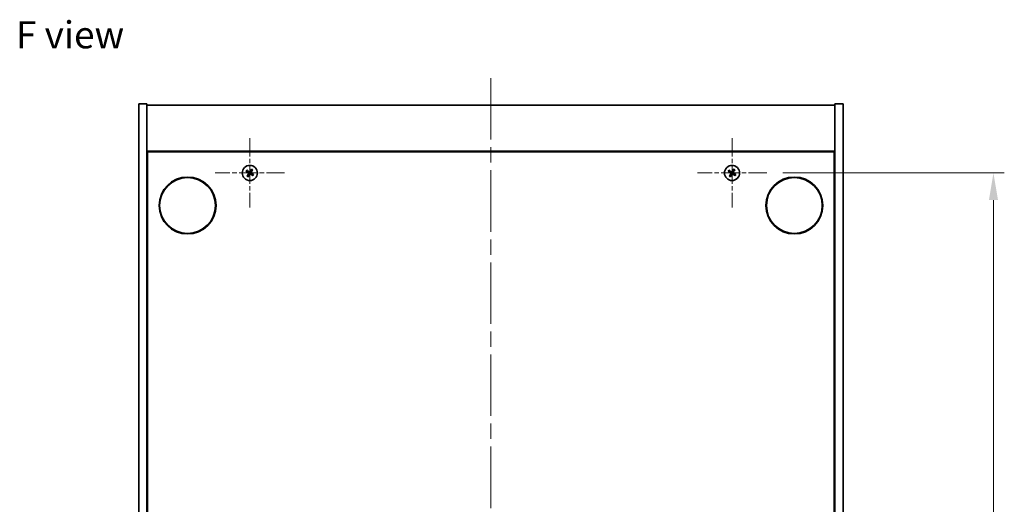
# Model space of a CAD drawing. Units: millimetres. Extents: x 58 to 7352, y 32 to 1156.
# Drawn here: x 2047 to 2411, y 296 to 475 of the extents above; entities that cross this region are included whole.
import ezdxf

# ---------------------------------------------------------------- set-up
doc = ezdxf.new("R2010")
doc.units = ezdxf.units.MM
doc.header["$LTSCALE"] = 4
doc.linetypes.add('CHAIN', pattern=[0.3543, 0.2362, -0.0295, 0.0591, -0.0295])
doc.layers.get('Defpoints').update_dxf_attribs({"lineweight": 25})
doc.layers.add('Center Mark (ISO)', color=7, linetype='Continuous', lineweight=18, true_color=0x80ffff)
doc.layers.add('Centerline (ISO)', color=7, linetype='Continuous', lineweight=18, true_color=0x80ffff)
for name, color, linetype, lineweight in [('Dimension (ISO)', 7, 'Continuous', 18), ('Symbol (ISO)', 7, 'Continuous', 18), ('Visible (ISO)', 7, 'Continuous', 35)]:
    doc.layers.add(name, color=color, linetype=linetype, lineweight=lineweight)
doc.styles.add('Note Text (TK)', font='MS PGothic.ttf')
doc.dimstyles.new('Default - Method 1b (TK)', dxfattribs={"dimscale": 4, "dimtxt": 2.5, "dimasz": 2.5, "dimexe": 1, "dimexo": 1.5, "dimgap": 1, "dimtad": 1, "dimtoh": 1, "dimrnd": 1e-08, "dimdsep": 46, "dimtxsty": 'Note Text (TK)', "dimcen": 0.09, "dimdle": 5, "dimclrd": 100, "dimclre": 100, "dimclrt": 7, "dimadec": 1, "dimazin": 1, "dimtfac": 1, "dimtmove": 0, "dimatfit": 3, "dimfxl": 1, "dimtolj": 1, "dimlwd": -1, "dimlwe": -1, "dimarcsym": 0})

# ---------------------------------------------------------------- blocks, each defined once
blk = doc.blocks.new('*D34')
at = {"layer": 'Defpoints', "color": 0, "transparency": 16777216}
for p in [(2322.9, 418.15), (2322.9, 139.15), (2406.61, 139.15)]:
    blk.add_point(p, dxfattribs=at)
at = {"layer": 'Dimension (ISO)', "color": 100, "transparency": 16777216}
for p, q in [((2328.9, 418.15), (2410.61, 418.15)), ((2406.61, 408.15), (2406.61, 149.15)), ((2328.9, 139.15), (2410.61, 139.15))]:
    blk.add_line(p, q, dxfattribs=at)
for points in [[(2404.95, 408.15), (2408.28, 408.15), (2406.61, 418.15)], [(2404.95, 149.15), (2408.28, 149.15), (2406.61, 139.15)]]:
    blk.add_solid(points, dxfattribs=at)
at = {"layer": 'Dimension (ISO)', "color": 7, "transparency": 16777216, "insert": (2397.61, 268.5), "char_height": 10, "attachment_point": 4, "rotation": 90, "style": 'Note Text (TK)'}
blk.add_mtext('\\A1;279', dxfattribs=at)

msp = doc.modelspace()

# ---------------------------------------------------------------- linework, layer by layer
at = {"layer": 'Center Mark (ISO)', "linetype": 'CHAIN', "ltscale": 7.111628}
for p, q in [((2132.1005, 430.9458), (2132.1005, 405.3458)), ((2310.1005, 430.9458), (2310.1005, 405.3458)), ((2144.9005, 418.1458), (2119.3005, 418.1458)), ((2322.9005, 418.1458), (2297.3005, 418.1458))]:
    msp.add_line(p, q, dxfattribs=at)
at = {"layer": 'Centerline (ISO)', "linetype": 'CHAIN', "ltscale": 23.990969}
msp.add_line((2221.1005, 453.1458), (2221.1005, 104.1458), dxfattribs=at)
at = {"layer": 'Visible (ISO)'}
for p, q in [((2091.1005, 443.6458), (2094.1005, 443.6458)), ((2091.1005, 113.6458), (2091.1005, 443.6458)), ((2094.1005, 113.6458), (2094.1005, 443.6458)), ((2351.1005, 443.6458), (2348.1005, 443.6458)), ((2348.1005, 443.6458), (2348.1005, 113.6458)), ((2351.1005, 443.6458), (2351.1005, 113.6458)), ((2094.1005, 443.1458), (2348.1005, 443.1458)), ((2348.1005, 426.1458), (2094.1005, 426.1458)), ((2094.3505, 131.3958), (2094.3505, 425.8958)), ((2094.3505, 425.8958), (2347.8505, 425.8958)), ((2347.8505, 425.8958), (2347.8505, 131.3958)), ((2094.3505, 413.1458), (2094.1005, 413.1458)), ((2094.1005, 412.6458), (2094.3505, 412.6458)), ((2348.1005, 413.1458), (2347.8505, 413.1458)), ((2348.1005, 412.6458), (2347.8505, 412.6458))]:
    msp.add_line(p, q, dxfattribs=at)
for centre, radius in [((2132.1005, 418.1458), 2.8), ((2310.1005, 418.1458), 2.8), ((2109.1005, 406.1458), 10.5), ((2109.1005, 406.1458), 10.3), ((2333.1005, 406.1458), 10.5), ((2333.1005, 406.1458), 10.3)]:
    msp.add_circle(centre, radius, dxfattribs=at)
for centre, radius, start, end in [((2132.1005, 418.1458), 1.5, 138.85839, 156.084655), ((2132.1005, 418.1458), 0.9327, 139.489951, 155.453093), ((2132.1005, 418.1458), 0.9327, 49.489951, 65.453093), ((2132.1005, 418.1458), 1.5, 48.85839, 66.084655), ((2310.1005, 418.1458), 1.5, 138.85839, 156.084655), ((2310.1005, 418.1458), 0.9327, 139.489951, 155.453093), ((2310.1005, 418.1458), 0.9327, 49.489951, 65.453093), ((2310.1005, 418.1458), 1.5, 48.85839, 66.084655), ((2132.1005, 418.1458), 1.5, 228.85839, 246.084655), ((2132.1005, 418.1458), 0.9327, 229.489951, 245.453093), ((2132.1005, 418.1458), 0.9327, 319.489951, 335.453093), ((2132.1005, 418.1458), 1.5, 318.85839, 336.084655), ((2310.1005, 418.1458), 1.5, 228.85839, 246.084655), ((2310.1005, 418.1458), 0.9327, 229.489951, 245.453093), ((2310.1005, 418.1458), 0.9327, 319.489951, 335.453093), ((2310.1005, 418.1458), 1.5, 318.85839, 336.084655)]:
    msp.add_arc(centre, radius, start, end, dxfattribs=at)
for centre, major_axis, start_param, end_param in [((2132.2888, 418.436), (5.7404, -3.7252), 4.49420419, 4.64604145), ((2131.9168, 417.8527), (-5.7985, 3.634), 4.77873652, 4.93057377), ((2132.3907, 417.9575), (-3.7252, -5.7404), 4.49420419, 4.64604145), ((2131.8074, 418.3295), (3.634, 5.7985), 4.77873652, 4.93057377), ((2131.9122, 417.8556), (-5.7404, 3.7252), 4.49420419, 4.64604145), ((2310.2888, 418.436), (5.7404, -3.7252), 4.49420419, 4.64604145), ((2309.9168, 417.8527), (-5.7985, 3.634), 4.77873652, 4.93057377), ((2310.3907, 417.9575), (-3.7252, -5.7404), 4.49420419, 4.64604145), ((2309.8074, 418.3295), (3.634, 5.7985), 4.77873652, 4.93057377), ((2309.9122, 417.8556), (-5.7404, 3.7252), 4.49420419, 4.64604145), ((2132.3936, 417.9621), (-3.634, -5.7985), 4.77873652, 4.93057377), ((2131.8103, 418.3341), (3.7252, 5.7404), 4.49420419, 4.64604145), ((2132.2842, 418.4389), (5.7985, -3.634), 4.77873652, 4.93057377), ((2310.3936, 417.9621), (-3.634, -5.7985), 4.77873652, 4.93057377), ((2309.8103, 418.3341), (3.7252, 5.7404), 4.49420419, 4.64604145), ((2310.2842, 418.4389), (5.7985, -3.634), 4.77873652, 4.93057377)]:
    msp.add_ellipse(centre, major_axis=major_axis, ratio=0.08715574, start_param=start_param, end_param=end_param, dxfattribs=at)
for points, weights in [([(2130.7293, 418.7539), (2131.0515, 418.6179), (2131.2521, 418.5332)], [1, 1.02813726389, 1]), ([(2131.3914, 418.7516), (2131.23, 418.8979), (2130.9709, 419.1327)], [1, 1.02813726389, 1]), ([(2131.2521, 418.5332), (2131.5223, 418.3752), (2131.6572, 418.2961)], [1, 1.43832634333, 1.83355827399]), ([(2131.7773, 418.4843), (2131.6487, 418.5733), (2131.3914, 418.7516)], [1.83355827401, 1.43832634334, 1]), ([(2132.488, 418.9942), (2132.3299, 418.724), (2132.2509, 418.5891)], [1, 1.43832634333, 1.83355827399]), ([(2132.4391, 418.469), (2132.528, 418.5976), (2132.7064, 418.8549)], [1.83355827401, 1.43832634334, 1]), ([(2132.7086, 419.517), (2132.5727, 419.1948), (2132.488, 418.9942)], [1, 1.02813726819, 1]), ([(2132.7064, 418.8549), (2132.8526, 419.0163), (2133.0874, 419.2754)], [1, 1.0281372637, 1]), ([(2308.7293, 418.7539), (2309.0515, 418.6179), (2309.2521, 418.5332)], [1, 1.02813726389, 1]), ([(2309.3914, 418.7516), (2309.23, 418.8979), (2308.9709, 419.1327)], [1, 1.02813726389, 1]), ([(2309.2521, 418.5332), (2309.5223, 418.3752), (2309.6572, 418.2961)], [1, 1.43832634333, 1.83355827399]), ([(2309.7773, 418.4843), (2309.6487, 418.5733), (2309.3914, 418.7516)], [1.83355827401, 1.43832634334, 1]), ([(2310.488, 418.9942), (2310.3299, 418.724), (2310.2509, 418.5891)], [1, 1.43832634333, 1.83355827399]), ([(2310.4391, 418.469), (2310.528, 418.5976), (2310.7064, 418.8549)], [1.83355827401, 1.43832634334, 1]), ([(2310.7086, 419.517), (2310.5727, 419.1948), (2310.488, 418.9942)], [1, 1.02813726819, 1]), ([(2310.7064, 418.8549), (2310.8526, 419.0163), (2311.0874, 419.2754)], [1, 1.0281372637, 1]), ([(2131.4947, 417.4367), (2131.3484, 417.2753), (2131.1136, 417.0162)], [1, 1.02813726371, 1]), ([(2131.4924, 416.7746), (2131.6284, 417.0967), (2131.7131, 417.2974)], [1, 1.02813726379, 1]), ([(2131.762, 417.8225), (2131.673, 417.6939), (2131.4947, 417.4367)], [1.83355827401, 1.43832634334, 1]), ([(2131.7131, 417.2974), (2131.8711, 417.5676), (2131.9502, 417.7025)], [1, 1.43832634333, 1.83355827399]), ([(2132.4238, 417.8072), (2132.5524, 417.7183), (2132.8096, 417.5399)], [1.83355827401, 1.43832634334, 1]), ([(2132.9489, 417.7583), (2132.6787, 417.9164), (2132.5438, 417.9954)], [1, 1.43832634333, 1.83355827399]), ([(2132.8096, 417.5399), (2132.971, 417.3937), (2133.2301, 417.1589)], [1, 1.0281372639, 1]), ([(2133.4717, 417.5377), (2133.1496, 417.6736), (2132.9489, 417.7583)], [1, 1.02813726384, 1]), ([(2309.4947, 417.4367), (2309.3484, 417.2753), (2309.1136, 417.0162)], [1, 1.02813726371, 1]), ([(2309.4924, 416.7746), (2309.6284, 417.0967), (2309.7131, 417.2974)], [1, 1.02813726379, 1]), ([(2309.762, 417.8225), (2309.673, 417.6939), (2309.4947, 417.4367)], [1.83355827401, 1.43832634334, 1]), ([(2309.7131, 417.2974), (2309.8711, 417.5676), (2309.9502, 417.7025)], [1, 1.43832634333, 1.83355827399]), ([(2310.4238, 417.8072), (2310.5524, 417.7183), (2310.8096, 417.5399)], [1.83355827401, 1.43832634334, 1]), ([(2310.9489, 417.7583), (2310.6787, 417.9164), (2310.5438, 417.9954)], [1, 1.43832634333, 1.83355827399]), ([(2310.8096, 417.5399), (2310.971, 417.3937), (2311.2301, 417.1589)], [1, 1.0281372639, 1]), ([(2311.4717, 417.5377), (2311.1496, 417.6736), (2310.9489, 417.7583)], [1, 1.02813726384, 1])]:
    msp.add_rational_spline(points, weights, degree=2, dxfattribs=at)
for points, knots in [([(2131.5843, 418.1837), (2131.6064, 418.1692), (2131.6272, 418.1492), (2131.6591, 418.1027), (2131.6701, 418.0761), (2131.6812, 418.0241), (2131.6819, 417.9953), (2131.672, 417.941), (2131.6619, 417.9154), (2131.6485, 417.8937)], [0, 0, 0, 0, 0.0079679566, 0.0079679566, 0.0159359132, 0.0159359132, 0.0239048984, 0.0239048984, 0.0315396272, 0.0315396272, 0.0315396272, 0.0315396272]), ([(2131.6572, 418.2961), (2131.69, 418.2769), (2131.7204, 418.2512), (2131.7597, 418.2051), (2131.7749, 418.183), (2131.7996, 418.1345), (2131.8089, 418.108), (2131.8202, 418.057), (2131.8229, 418.0291), (2131.821, 417.9748), (2131.8165, 417.9483), (2131.8003, 417.8899), (2131.7836, 417.8538), (2131.762, 417.8225)], [0.1535075344, 0.1535075344, 0.1535075344, 0.1535075344, 0.1654059619, 0.1654059619, 0.1732444887, 0.1732444887, 0.1810830155, 0.1810830155, 0.1889215423, 0.1889215423, 0.1967600691, 0.1967600691, 0.2086584966, 0.2086584966, 0.2086584966, 0.2086584966]), ([(2132.2509, 418.5891), (2132.2317, 418.5563), (2132.2059, 418.5259), (2132.1598, 418.4866), (2132.1377, 418.4714), (2132.0892, 418.4467), (2132.0628, 418.4374), (2132.0118, 418.4261), (2131.9838, 418.4234), (2131.9295, 418.4253), (2131.903, 418.4298), (2131.8446, 418.446), (2131.8085, 418.4627), (2131.7773, 418.4843)], [0.1535075344, 0.1535075344, 0.1535075344, 0.1535075344, 0.1654059619, 0.1654059619, 0.1732444887, 0.1732444887, 0.1810830155, 0.1810830155, 0.1889215423, 0.1889215423, 0.1967600691, 0.1967600691, 0.2086584966, 0.2086584966, 0.2086584966, 0.2086584966]), ([(2132.1385, 418.662), (2132.1239, 418.6399), (2132.104, 418.6191), (2132.0574, 418.5872), (2132.0308, 418.5762), (2131.9789, 418.5651), (2131.95, 418.5644), (2131.8957, 418.5743), (2131.8701, 418.5844), (2131.8484, 418.5978)], [0, 0, 0, 0, 0.0079681043, 0.0079681043, 0.0159362086, 0.0159362086, 0.0239050461, 0.0239050461, 0.0315396273, 0.0315396273, 0.0315396273, 0.0315396273]), ([(2132.5438, 417.9954), (2132.511, 418.0146), (2132.4806, 418.0404), (2132.4413, 418.0865), (2132.4261, 418.1086), (2132.4015, 418.1571), (2132.3921, 418.1835), (2132.3808, 418.2345), (2132.3782, 418.2625), (2132.38, 418.3168), (2132.3845, 418.3433), (2132.4007, 418.4017), (2132.4174, 418.4378), (2132.4391, 418.469)], [0.1535075344, 0.1535075344, 0.1535075344, 0.1535075344, 0.1654059619, 0.1654059619, 0.1732444887, 0.1732444887, 0.1810830155, 0.1810830155, 0.1889215423, 0.1889215423, 0.1967600691, 0.1967600691, 0.2086584966, 0.2086584966, 0.2086584966, 0.2086584966]), ([(2132.6167, 418.1078), (2132.5946, 418.1224), (2132.5738, 418.1423), (2132.542, 418.1889), (2132.5309, 418.2155), (2132.5199, 418.2674), (2132.5191, 418.2963), (2132.529, 418.3506), (2132.5392, 418.3762), (2132.5526, 418.3979)], [0, 0, 0, 0, 0.0079681043, 0.0079681043, 0.0159362086, 0.0159362086, 0.0239050461, 0.0239050461, 0.0315396273, 0.0315396273, 0.0315396273, 0.0315396273]), ([(2309.5843, 418.1837), (2309.6064, 418.1692), (2309.6272, 418.1492), (2309.6591, 418.1027), (2309.6701, 418.0761), (2309.6812, 418.0241), (2309.6819, 417.9953), (2309.672, 417.941), (2309.6619, 417.9154), (2309.6485, 417.8937)], [0, 0, 0, 0, 0.0079679566, 0.0079679566, 0.0159359132, 0.0159359132, 0.0239048984, 0.0239048984, 0.0315396272, 0.0315396272, 0.0315396272, 0.0315396272]), ([(2309.6572, 418.2961), (2309.69, 418.2769), (2309.7204, 418.2512), (2309.7597, 418.2051), (2309.7749, 418.183), (2309.7996, 418.1345), (2309.8089, 418.108), (2309.8202, 418.057), (2309.8229, 418.0291), (2309.821, 417.9748), (2309.8165, 417.9483), (2309.8003, 417.8899), (2309.7836, 417.8538), (2309.762, 417.8225)], [0.1535075344, 0.1535075344, 0.1535075344, 0.1535075344, 0.1654059619, 0.1654059619, 0.1732444887, 0.1732444887, 0.1810830155, 0.1810830155, 0.1889215423, 0.1889215423, 0.1967600691, 0.1967600691, 0.2086584966, 0.2086584966, 0.2086584966, 0.2086584966]), ([(2310.2509, 418.5891), (2310.2317, 418.5563), (2310.2059, 418.5259), (2310.1598, 418.4866), (2310.1377, 418.4714), (2310.0892, 418.4467), (2310.0628, 418.4374), (2310.0118, 418.4261), (2309.9838, 418.4234), (2309.9295, 418.4253), (2309.903, 418.4298), (2309.8446, 418.446), (2309.8085, 418.4627), (2309.7773, 418.4843)], [0.1535075344, 0.1535075344, 0.1535075344, 0.1535075344, 0.1654059619, 0.1654059619, 0.1732444887, 0.1732444887, 0.1810830155, 0.1810830155, 0.1889215423, 0.1889215423, 0.1967600691, 0.1967600691, 0.2086584966, 0.2086584966, 0.2086584966, 0.2086584966]), ([(2310.1385, 418.662), (2310.1239, 418.6399), (2310.104, 418.6191), (2310.0574, 418.5872), (2310.0308, 418.5762), (2309.9789, 418.5651), (2309.95, 418.5644), (2309.8957, 418.5743), (2309.8701, 418.5844), (2309.8484, 418.5978)], [0, 0, 0, 0, 0.0079681043, 0.0079681043, 0.0159362086, 0.0159362086, 0.0239050461, 0.0239050461, 0.0315396273, 0.0315396273, 0.0315396273, 0.0315396273]), ([(2310.5438, 417.9954), (2310.511, 418.0146), (2310.4806, 418.0404), (2310.4413, 418.0865), (2310.4261, 418.1086), (2310.4015, 418.1571), (2310.3921, 418.1835), (2310.3808, 418.2345), (2310.3782, 418.2625), (2310.38, 418.3168), (2310.3845, 418.3433), (2310.4007, 418.4017), (2310.4174, 418.4378), (2310.4391, 418.469)], [0.1535075344, 0.1535075344, 0.1535075344, 0.1535075344, 0.1654059619, 0.1654059619, 0.1732444887, 0.1732444887, 0.1810830155, 0.1810830155, 0.1889215423, 0.1889215423, 0.1967600691, 0.1967600691, 0.2086584966, 0.2086584966, 0.2086584966, 0.2086584966]), ([(2310.6167, 418.1078), (2310.5946, 418.1224), (2310.5738, 418.1423), (2310.542, 418.1889), (2310.5309, 418.2155), (2310.5199, 418.2674), (2310.5191, 418.2963), (2310.529, 418.3506), (2310.5392, 418.3762), (2310.5526, 418.3979)], [0, 0, 0, 0, 0.0079681043, 0.0079681043, 0.0159362086, 0.0159362086, 0.0239050461, 0.0239050461, 0.0315396273, 0.0315396273, 0.0315396273, 0.0315396273]), ([(2131.9502, 417.7025), (2131.9694, 417.7353), (2131.9951, 417.7657), (2132.0412, 417.805), (2132.0633, 417.8202), (2132.1118, 417.8448), (2132.1383, 417.8542), (2132.1893, 417.8655), (2132.2172, 417.8681), (2132.2715, 417.8663), (2132.298, 417.8618), (2132.3564, 417.8456), (2132.3925, 417.8289), (2132.4238, 417.8072)], [0.1535075344, 0.1535075344, 0.1535075344, 0.1535075344, 0.1654059619, 0.1654059619, 0.1732444887, 0.1732444887, 0.1810830155, 0.1810830155, 0.1889215423, 0.1889215423, 0.1967600691, 0.1967600691, 0.2086584966, 0.2086584966, 0.2086584966, 0.2086584966]), ([(2132.0626, 417.6296), (2132.0771, 417.6517), (2132.0971, 417.6725), (2132.1436, 417.7043), (2132.1702, 417.7154), (2132.2222, 417.7264), (2132.251, 417.7272), (2132.3053, 417.7173), (2132.3309, 417.7071), (2132.3526, 417.6937)], [0, 0, 0, 0, 0.0079679566, 0.0079679566, 0.0159359132, 0.0159359132, 0.0239048984, 0.0239048984, 0.0315396272, 0.0315396272, 0.0315396272, 0.0315396272]), ([(2309.9502, 417.7025), (2309.9694, 417.7353), (2309.9951, 417.7657), (2310.0412, 417.805), (2310.0633, 417.8202), (2310.1118, 417.8448), (2310.1383, 417.8542), (2310.1893, 417.8655), (2310.2172, 417.8681), (2310.2715, 417.8663), (2310.298, 417.8618), (2310.3564, 417.8456), (2310.3925, 417.8289), (2310.4238, 417.8072)], [0.1535075344, 0.1535075344, 0.1535075344, 0.1535075344, 0.1654059619, 0.1654059619, 0.1732444887, 0.1732444887, 0.1810830155, 0.1810830155, 0.1889215423, 0.1889215423, 0.1967600691, 0.1967600691, 0.2086584966, 0.2086584966, 0.2086584966, 0.2086584966]), ([(2310.0626, 417.6296), (2310.0771, 417.6517), (2310.0971, 417.6725), (2310.1436, 417.7043), (2310.1702, 417.7154), (2310.2222, 417.7264), (2310.251, 417.7272), (2310.3053, 417.7173), (2310.3309, 417.7071), (2310.3526, 417.6937)], [0, 0, 0, 0, 0.0079679566, 0.0079679566, 0.0159359132, 0.0159359132, 0.0239048984, 0.0239048984, 0.0315396272, 0.0315396272, 0.0315396272, 0.0315396272])]:
    msp.add_open_spline(points, degree=3, knots=knots, dxfattribs=at)

# ---------------------------------------------------------------- texts
at = {"layer": 'Symbol (ISO)', "color": 7, "insert": (2045.7521, 469.132), "char_height": 10, "width": 40.292397, "attachment_point": 4, "line_spacing_factor": 1.5, "style": 'Note Text (TK)'}
msp.add_mtext('{\\fＭＳ Ｐゴシック|b0|i0;F view}', dxfattribs=at)

# ---------------------------------------------------------------- dimensions: what is measured, and where the dimension line sits
at = {"layer": 'Dimension (ISO)', "color": 100, "true_color": 0x00ff3f}
dim = msp.add_linear_dim(base=(2406.6143, 139.1458), p1=(2322.9005, 418.1458), p2=(2322.9005, 139.1458), angle=90, dimstyle='Default - Method 1b (TK)', override={"dimscale": 0, "dimtxt": 10, "dimasz": 10, "dimexe": 4, "dimexo": 6, "dimgap": 4, "dimtoh": 0, "dimdec": 2, "dimcen": 0.36, "dimtol": 0, "dimlim": 0, "dimtp": 0, "dimtm": 0, "dimtdec": 2, "dimtix": 0, "dimtofl": 0, "dimtmove": 0, "dimatfit": 1}, dxfattribs=at)
dim.commit()
dim.dimension.update_dxf_attribs({"geometry": '*D34', "text_midpoint": (2406.6143, 278.6458), "dimtype": 128})

doc.saveas('drawing.dxf')
